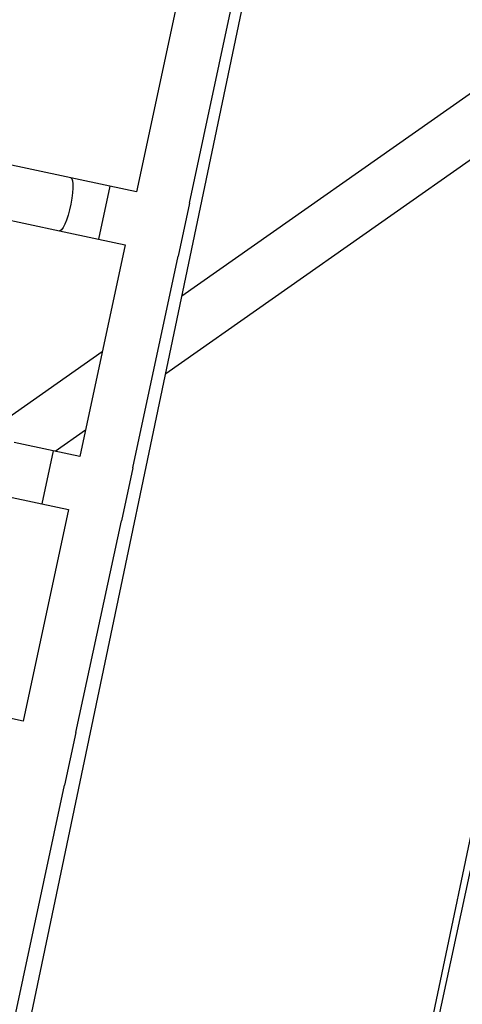
# Model space of a CAD drawing. Units: millimetres. Extents: x -12251.1 to -12177.3, y 20642.7 to 20657.4.
# Drawn here: x -12198.8 to -12198.7, y 20648.5 to 20648.8 of the extents above; entities that cross this region are included whole.
import ezdxf

# ---------------------------------------------------------------- set-up
doc = ezdxf.new("R2010")
doc.units = ezdxf.units.MM
doc.layers.get('0').update_dxf_attribs({"lineweight": 30})

# ---------------------------------------------------------------- blocks, each defined once
blk = doc.blocks.new('dragon')
at = {"color": 7, "linetype": 'Continuous', "lineweight": 25}
for p, q in [((-4.447596476125909, -1.03347712969844), (-4.781780405986865, -2.579024608276086)), ((-4.895318883087384, -2.553739097762445), (-4.678353892850282, -1.550310555481701)), ((-4.707388264179826, -2.234972794529313), (-4.847342958164518, -2.331858082048711)), ((-4.84678991464898, -2.238509874878218), (-4.860597043021698, -2.301002780124691)), ((-4.84497381671099, -2.304454562214232), (-4.831166688336452, -2.24196165696776)), ((-4.852291301760488, -2.354743383471941), (-4.712336607773977, -2.257858095952542)), ((-4.879955975389748, -2.29672563436543), (-4.907636822477798, -2.290609851981571)), ((-4.868466100033402, -2.299264197477896), (-4.879955975389748, -2.29672563436543)), ((-4.860597043021698, -2.301002780124691), (-4.868466100033402, -2.299264197477896)), ((-4.84497381671099, -2.304454562214232), (-4.848425598807808, -2.320077788524941)), ((-4.911088604570978, -2.306233078288642), (-4.883407757481109, -2.312348860679776)), ((-4.883407757481109, -2.312348860679776), (-4.871917882126581, -2.314887423788605)), ((-4.864048825116697, -2.316626006431761), (-4.877855953487597, -2.379118911678233)), ((-4.871917882126581, -2.314887423788605), (-4.864048825116697, -2.316626006431761)), ((-4.862232727180526, -2.382570693771413), (-4.848425598807808, -2.320077788524941)), ((-4.871038341621897, -2.348261490704317), (-4.906478185412197, -2.372795140541712)), ((-4.885168798158702, -2.377503218111087), (-4.876114085951485, -2.371234986792842)), ((-4.8857250104993, -2.377380329038715), (-4.897214885855647, -2.374841765918973)), ((-4.877855953487597, -2.379118911678233), (-4.8857250104993, -2.377380329038715)), ((-4.862232727180526, -2.382570693771413), (-4.865684509270068, -2.398193920082122)), ((-4.900666667952464, -2.390464992233319), (-4.889176792596118, -2.393003555349424)), ((-4.889176792596118, -2.393003555349424), (-4.881307735584414, -2.39474213799258)), ((-4.881307735584414, -2.39474213799258), (-4.895114863957133, -2.457235043235414)), ((-4.879491637648243, -2.460686825332232), (-4.865684509270068, -2.398193920082122)), ((-4.895114863957133, -2.457235043235414), (-4.902983920970655, -2.455496460592258)), ((-4.879491637648243, -2.460686825332232), (-4.882943419741423, -2.476310051639302)), ((-4.90020233020914, -2.554426183196483), (-4.882943419741423, -2.476310051639302)), ((-4.763152701922081, -2.502210284954344), (-4.780411612393436, -2.580326416511525))]:
    blk.add_line(p, q, dxfattribs=at)
at = {"color": 8, "linetype": 'Continuous', "lineweight": 25}
for p, q in [((-4.868466100033402, -2.299264197477896), (-4.871917882126581, -2.314887423788605)), ((-4.8857250104993, -2.377380329038715), (-4.889176792596118, -2.393003555349424))]:
    blk.add_line(p, q, dxfattribs=at)
at = {"color": 8, "linetype": 'Continuous', "lineweight": 25, "flags": 128}
blk.add_lwpolyline([(-4.879955975389748, -2.29672563436543), (-4.879666994620493, -2.296981027677248), (-4.879472227021324, -2.297589741428965), (-4.879380779702842, -2.298523312849284), (-4.879396928643473, -2.299738089168386), (-4.879519918733422, -2.301177268796891), (-4.879743999097627, -2.302773557294131), (-4.880058691986051, -2.304452313990623), (-4.880449282703921, -2.306135042083042), (-4.880897507668124, -2.30774305907471), (-4.881382408382706, -2.309201175885391), (-4.881881311415782, -2.310441212590376), (-4.882370888622972, -2.311405186443153), (-4.882828247922589, -2.312048023115494), (-4.883232003701778, -2.312339664254978), (-4.883407757481109, -2.312348860679776)], dxfattribs=at)

msp = doc.modelspace()

# ---------------------------------------------------------------- block references
at = {"rotation": 0.3570052102576332}
msp.add_blockref('dragon', (-12193.94973001318, 20651.04962916633), dxfattribs=at)

doc.saveas('drawing.dxf')
